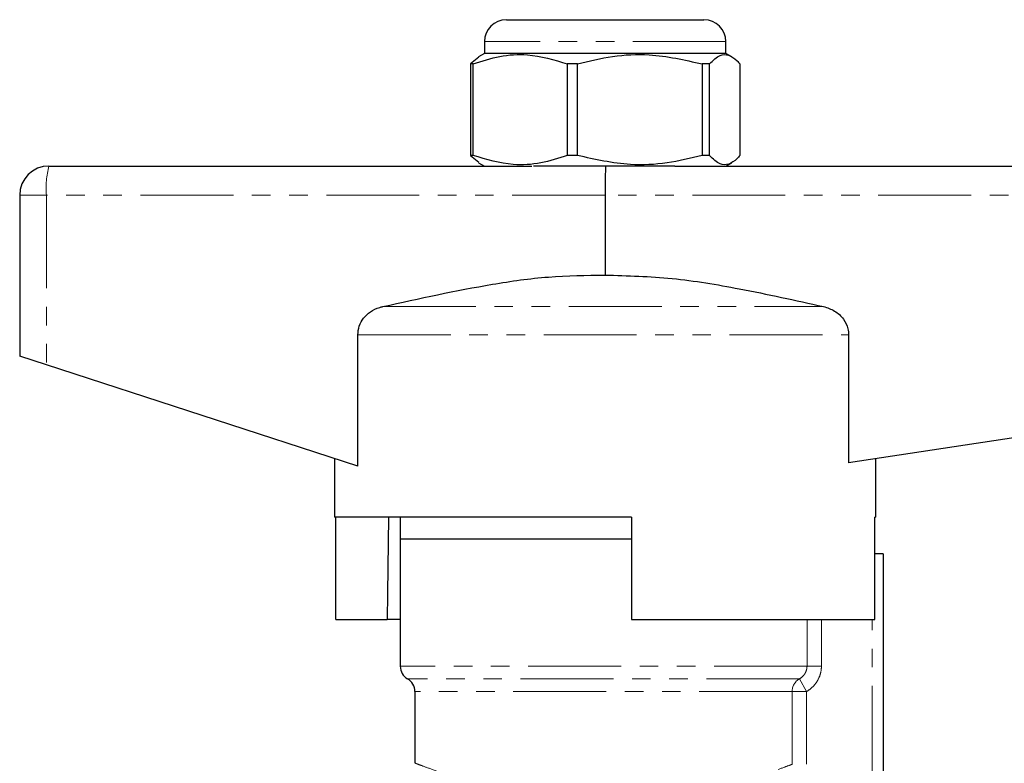
# Model space of a CAD drawing. Units: millimetres. Extents: x 59 to 347, y 8 to 295.
# Drawn here: x 117 to 184, y 244 to 295 of the extents above; entities that cross this region are included whole.
import ezdxf

# ---------------------------------------------------------------- set-up
doc = ezdxf.new("R2010")
doc.units = ezdxf.units.MM
doc.linetypes.add('PHANTOM', pattern=[12.7, 6.35, -1.27, 1.27, -1.27, 1.27, -1.27])

msp = doc.modelspace()

# ---------------------------------------------------------------- linework, layer by layer
at = {"color": 7, "linetype": 'Continuous', "lineweight": 25}
for p, q in [((149.914, 294.729), (163.414, 294.729)), ((148.414, 293.229), (148.414, 292.429)), ((164.914, 292.429), (164.914, 293.229)), ((148.026, 292.156), (147.455, 291.707)), ((148.414, 292.429), (148.02, 292.201)), ((164.682, 292.429), (148.414, 292.429)), ((164.914, 292.429), (164.682, 292.429)), ((165.308, 292.201), (164.914, 292.429)), ((147.656, 291.707), (147.455, 291.707)), ((147.455, 291.707), (147.455, 285.45)), ((147.656, 285.45), (147.656, 291.707)), ((154.772, 291.707), (154.077, 291.707)), ((154.077, 291.707), (154.077, 285.45)), ((154.772, 285.45), (154.772, 291.707)), ((163.78, 291.707), (163.287, 291.707)), ((163.287, 291.707), (163.287, 285.45)), ((163.78, 285.45), (163.78, 291.707)), ((165.874, 291.707), (165.874, 285.45)), ((147.455, 285.45), (148.026, 285.002)), ((147.656, 285.45), (147.455, 285.45)), ((154.772, 285.45), (154.077, 285.45)), ((163.78, 285.45), (163.287, 285.45)), ((118.664, 284.729), (151.654, 284.729)), ((148.02, 284.956), (148.414, 284.729)), ((161.421, 284.729), (151.764, 284.729)), ((161.421, 284.729), (219.664, 284.729)), ((164.914, 284.729), (165.308, 284.956)), ((116.664, 282.729), (116.664, 271.729)), ((156.664, 282.729), (156.664, 277.274)), ((139.762, 264.208), (139.762, 273.194)), ((173.295, 273.194), (173.295, 264.447)), ((118.49, 271.134), (116.664, 271.729)), ((139.762, 264.208), (118.49, 271.134)), ((219.772, 271.444), (173.295, 264.447)), ((138.164, 264.729), (138.164, 260.729)), ((175.164, 260.729), (175.164, 264.729)), ((158.464, 260.729), (138.164, 260.729)), ((138.252, 253.729), (138.252, 260.729)), ((142.664, 260.729), (142.664, 259.229)), ((158.464, 260.729), (158.464, 253.729)), ((175.077, 253.729), (175.077, 260.729)), ((175.164, 260.729), (175.077, 260.729)), ((142.664, 259.229), (142.664, 250.545)), ((158.464, 259.229), (142.664, 259.229)), ((175.664, 258.229), (175.077, 258.229)), ((175.664, 258.229), (175.664, 242.651)), ((138.252, 253.729), (141.773, 253.729)), ((142.664, 253.729), (141.773, 253.729)), ((158.464, 253.729), (175.077, 253.729)), ((143.664, 248.813), (143.664, 243.911))]:
    msp.add_line(p, q, dxfattribs=at)
at = {"color": 8, "linetype": 'PHANTOM', "lineweight": 18}
for p, q in [((164.914, 293.229), (148.414, 293.229)), ((118.49, 282.729), (116.664, 282.729)), ((118.49, 282.729), (118.49, 271.134)), ((156.664, 282.729), (118.49, 282.729)), ((219.772, 282.729), (156.664, 282.729)), ((141.474, 275.126), (171.578, 275.126)), ((139.762, 273.194), (173.295, 273.194)), ((170.453, 250.545), (170.453, 253.729)), ((171.437, 253.729), (171.437, 250.545)), ((174.914, 242.851), (174.914, 253.729)), ((170.453, 250.545), (142.664, 250.545)), ((170.453, 250.545), (171.437, 250.545)), ((169.93, 249.679), (143.164, 249.679)), ((169.93, 249.679), (170.421, 248.813)), ((169.438, 248.813), (143.664, 248.813)), ((169.438, 243.842), (169.438, 248.813)), ((169.438, 248.813), (170.421, 248.813)), ((170.421, 248.813), (170.421, 243.842))]:
    msp.add_line(p, q, dxfattribs=at)
at = {"color": 7, "linetype": 'Continuous', "lineweight": 25, "flags": 128}
msp.add_lwpolyline([(141.866, 260.729), (141.796, 255.505), (141.773, 253.729)], dxfattribs=at)
at = {"color": 7, "linetype": 'Continuous', "lineweight": 25}
for centre, radius, start, end in [((149.914, 293.229), 1.5, 90, 180), ((163.414, 293.229), 1.5, 0, 90), ((118.664, 282.729), 2, 90, 180), ((143.664, 250.545), 1, 180, 240), ((142.664, 248.813), 1, 0, 60)]:
    msp.add_arc(centre, radius, start, end, dxfattribs=at)
at = {"color": 8, "linetype": 'PHANTOM', "lineweight": 18}
for centre, radius, start, end in [((124.357, 283.225), 5.888, 165.2022, 184.83439), ((170.441, 248.816), 1.003, 120.6811, 180.18584)]:
    msp.add_arc(centre, radius, start, end, dxfattribs=at)
at = {"color": 7, "linetype": 'Continuous', "lineweight": 25}
msp.add_ellipse((156.698, 282.729), major_axis=(0, 2), ratio=0.016783, start_param=0, end_param=1.570796, dxfattribs=at)
for points, knots in [([(147.656, 291.707), (148.255, 291.902), (149.467, 292.295), (151.652, 292.439), (153.173, 291.98), (154.077, 291.707)], [0, 0, 0, 0, 0.284037, 0.574539, 1, 1, 1, 1]), ([(154.772, 291.707), (155.566, 291.902), (157.174, 292.295), (160.07, 292.439), (162.088, 291.98), (163.287, 291.707)], [0, 0, 0, 0, 0.284037, 0.574539, 1, 1, 1, 1]), ([(163.78, 291.707), (164.023, 291.942), (164.454, 292.36), (165.097, 292.363), (165.551, 292.06), (165.809, 291.779), (165.874, 291.707)], [0, 0, 0, 0, 0.350942, 0.623886, 0.90419, 1, 1, 1, 1]), ([(154.077, 285.45), (153.478, 285.256), (152.266, 284.862), (150.082, 284.719), (148.56, 285.178), (147.656, 285.45)], [0, 0, 0, 0, 0.284037, 0.574539, 1, 1, 1, 1]), ([(163.287, 285.45), (162.492, 285.256), (160.885, 284.862), (157.989, 284.719), (155.971, 285.178), (154.772, 285.45)], [0, 0, 0, 0, 0.284037, 0.574539, 1, 1, 1, 1]), ([(165.874, 285.45), (165.809, 285.379), (165.556, 285.103), (165.102, 284.796), (164.459, 284.792), (164.023, 285.215), (163.78, 285.45)], [0, 0, 0, 0, 0.09581, 0.369092, 0.649056, 1, 1, 1, 1]), ([(141.474, 275.126), (143.963, 275.674), (147.706, 276.499), (152.79, 277.228), (155.37, 277.259), (156.664, 277.274)], [0, 0, 0, 0, 0.4972281, 0.7476393, 1, 1, 1, 1]), ([(156.664, 277.274), (158.193, 277.231), (161.267, 277.145), (166.24, 276.298), (169.663, 275.546), (171.578, 275.126)], [0, 0, 0, 0, 0.30342, 0.610422, 1, 1, 1, 1]), ([(139.762, 273.194), (139.783, 273.398), (139.825, 273.804), (140.144, 274.351), (140.624, 274.797), (141.102, 275.031), (141.402, 275.107), (141.474, 275.126)], [0, 0, 0, 0, 0.218449, 0.436589, 0.664647, 0.919739, 1, 1, 1, 1]), ([(171.578, 275.126), (171.84, 275.041), (172.366, 274.871), (172.96, 274.317), (173.258, 273.713), (173.285, 273.333), (173.295, 273.194)], [0, 0, 0, 0, 0.294927, 0.591655, 0.850067, 1, 1, 1, 1])]:
    msp.add_open_spline(points, degree=3, knots=knots, dxfattribs=at)
at = {"color": 8, "linetype": 'PHANTOM', "lineweight": 18}
for points, knots in [([(169.93, 249.679), (170.007, 249.722), (170.078, 249.773), (170.207, 249.895), (170.264, 249.964), (170.356, 250.115), (170.392, 250.198), (170.44, 250.368), (170.453, 250.455), (170.453, 250.545)], [0, 0, 0, 0, 0.25, 0.25, 0.5, 0.5, 0.75, 0.75, 1, 1, 1, 1]), ([(171.437, 250.545), (171.437, 250.368), (171.414, 250.195), (171.322, 249.858), (171.252, 249.693), (171.075, 249.392), (170.965, 249.251), (170.715, 249.006), (170.575, 248.9), (170.421, 248.813)], [0, 0, 0, 0, 0.25, 0.25, 0.5, 0.5, 0.75, 0.75, 1, 1, 1, 1]), ([(143.71, 243.911), (143.699, 243.915), (143.665, 243.928), (143.988, 243.804), (144.683, 243.544), (145.743, 243.175), (147.098, 242.749), (148.675, 242.32), (150.442, 241.929), (152.373, 241.605), (154.467, 241.39), (156.632, 241.311), (158.765, 241.386), (160.845, 241.59), (162.836, 241.917), (164.084, 242.193), (165.235, 242.478), (166.295, 242.768), (167.595, 243.179), (168.591, 243.525), (169.167, 243.739), (169.374, 243.817), (169.438, 243.842)], [0, 0, 0, 0, 0.024036, 0.079987, 0.138169, 0.196372, 0.253279, 0.310189, 0.364229, 0.418253, 0.47486, 0.531452, 0.585552, 0.639664, 0.697091, 0.754538, 0.756058, 0.812141, 0.86822, 0.922122, 0.976007, 1, 1, 1, 1])]:
    msp.add_open_spline(points, degree=3, knots=knots, dxfattribs=at)

doc.saveas('drawing.dxf')
